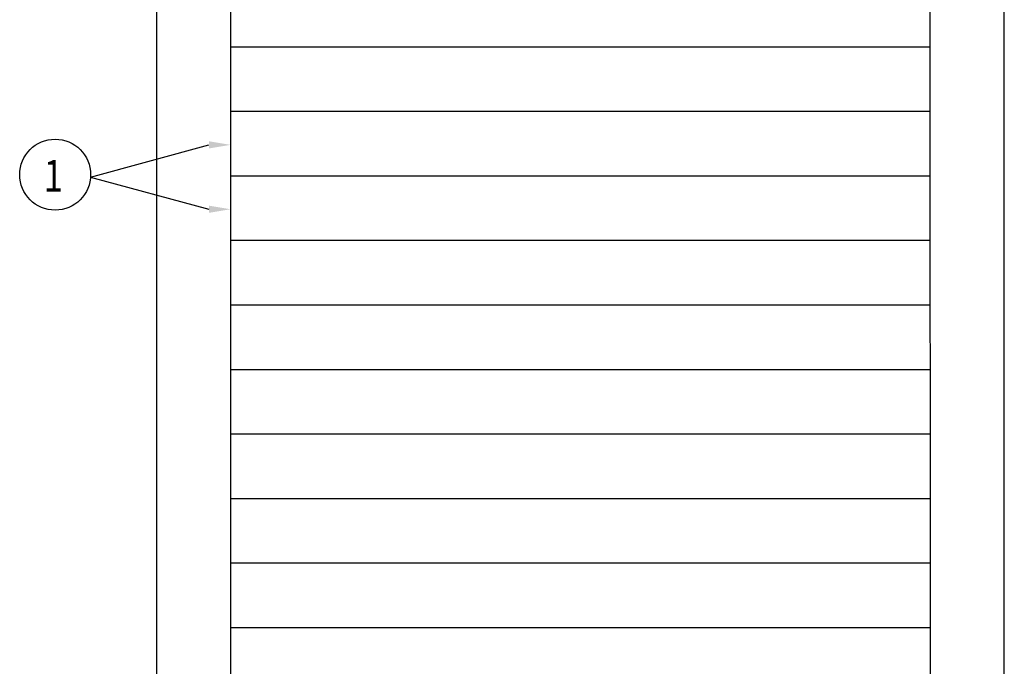
# Model space of a CAD drawing. Extents: x 111 to 2018, y 137 to 3124.
# Drawn here: x 111 to 790, y 1042 to 1488 of the extents above; entities that cross this region are included whole.
import ezdxf
from ezdxf.enums import TextEntityAlignment as Align

# ---------------------------------------------------------------- set-up
doc = ezdxf.new("R2010")
doc.units = 0
doc.header["$LTSCALE"] = 50
doc.header["$MEASUREMENT"] = 0
for name, color, linetype in [('BUBBLE', 6, 'CONTINUOUS'), ('DIV', 5, 'CONTINUOUS'), ('RACK', 4, 'CONTINUOUS')]:
    doc.layers.add(name, color=color, linetype=linetype)
doc.styles.add('ROMANS', font='romans', dxfattribs={"width": 0.8})

msp = doc.modelspace()

# ---------------------------------------------------------------- linework, layer by layer
at = {"layer": 'BUBBLE', "color": 6}
for q in [(241.24, 1401.93), (241.24, 1357.53)]:
    msp.add_line((159.59, 1379.73), q, dxfattribs=at)
msp.add_circle((135.17, 1381.38), 24.48, dxfattribs=at)
for points in [[(241.24, 1399.43), (241.24, 1404.43), (256.24, 1401.93)], [(241.24, 1360.03), (241.24, 1355.03), (256.24, 1357.53)]]:
    msp.add_solid(points, dxfattribs=at)
at = {"layer": 'DIV', "color": 5}
for p, q in [((739.22, 1469.4), (256.22, 1469.4)), ((739.22, 1424.9), (256.22, 1424.9)), ((739.22, 1380.4), (256.22, 1380.4)), ((739.22, 1335.9), (256.22, 1335.9)), ((739.22, 1291.4), (256.22, 1291.4)), ((739.24, 1246.9), (256.24, 1246.9)), ((739.24, 1202.4), (256.24, 1202.4)), ((739.24, 1157.9), (256.24, 1157.9)), ((739.24, 1113.4), (256.24, 1113.4)), ((739.24, 1068.9), (256.24, 1068.9))]:
    msp.add_line(p, q, dxfattribs=at)
at = {"layer": 'RACK', "color": 4}
for p, q in [((205.15, 1887.63), (205.24, 569.91)), ((256.15, 1887.63), (256.24, 569.91)), ((739.24, 569.91), (739.15, 1887.63)), ((790.24, 569.91), (790.15, 1887.63))]:
    msp.add_line(p, q, dxfattribs=at)

# ---------------------------------------------------------------- texts
at = {"layer": 'BUBBLE', "color": 6, "style": 'ROMANS', "width": 0.8}
msp.add_text('1', height=22, dxfattribs=at).set_placement((133.96, 1369.6), align=Align.CENTER)

doc.saveas('drawing.dxf')
